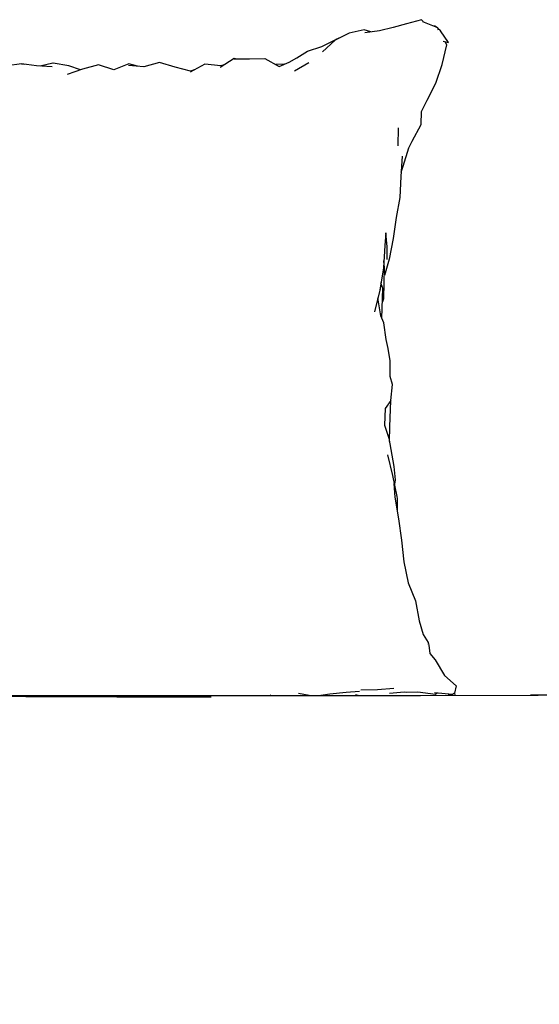
# Model space of a CAD drawing. Units: millimetres. Extents: x 500 to 6440, y 500 to 4700.
# Drawn here: x 2455 to 2653, y 1598 to 1973 of the extents above; entities that cross this region are included whole.
import ezdxf

# ---------------------------------------------------------------- set-up
doc = ezdxf.new("R2010")
doc.units = ezdxf.units.MM
doc.header["$PDMODE"] = 2
doc.header["$PDSIZE"] = 15
doc.layers.add('PAN-404', color=7, linetype='Continuous', true_color=0x8b8681)
doc.layers.add('PAN-7614', color=7, linetype='Continuous', true_color=0xae928c)
doc.styles.add('dim', font='simplex.shx', dxfattribs={"width": 0.7})
doc.dimstyles.new('MXM_DIM', dxfattribs={"dimtxt": 48, "dimasz": 6, "dimexe": 30, "dimexo": 0, "dimgap": 10, "dimtad": 0, "dimdec": 0, "dimzin": 11, "dimtxsty": 'dim', "dimblk": 'DOT', "dimcen": 3, "dimdle": 1.25, "dimclrd": 256, "dimclre": 256, "dimclrt": 256, "dimadec": 0, "dimazin": 0, "dimtfac": 1.25, "dimtdec": 0, "dimtix": 1, "dimtofl": 0, "dimtmove": 1, "dimatfit": 3, "dimldrblk": 'DOT', "dimfxl": 50, "dimfxlon": 1, "dimtolj": 1, "dimtzin": 0, "dimlwd": -1, "dimlwe": -1, "dimarcsym": 0})

# ---------------------------------------------------------------- blocks, each defined once
blk = doc.blocks.new('Gloria-Daybed_Front')
at = {"layer": 'PAN-404'}
for points in [[(581.48, 641.63), (580.91, 642.35), (575.19, 640.84), (570.09, 639.33), (564.9, 638.1), (559.23, 637.41)], [(581.3, 641.71), (587.01, 639.43)], [(561.61, 637.7), (559.04, 638.49), (553.37, 637.28), (547.98, 634.56), (543.16, 630.09)], [(585.46, 640.05), (585.9, 640.03), (587.01, 639.43), (587.15, 638.43)], [(589.05, 634.17), (591.19, 633.69), (588.03, 638.06), (587.08, 638.94)], [(509.48, 627.41), (515.35, 627.5), (521.16, 627.6), (526.68, 624.55), (530.47, 626.2), (533.38, 627.77), (537.45, 630.4), (542.94, 632.18), (548.23, 634.78)], [(550.03, 635.59), (548.23, 634.78), (547.98, 634.56)], [(573.06, 584.29), (573.87, 586.56), (576.08, 593.57), (577.3, 596.11), (580.68, 602.41), (580.9, 607.42), (583.05, 611.65), (586.31, 618.16), (588.77, 625.24), (590.48, 632.81), (589.89, 633.98)], [(510.02, 627.42), (509.6, 627.52), (504.23, 624.2)], [(428.62, 625.6), (423.12, 624.8), (417.07, 625.6), (416.76, 625.61), (412.91, 624.12)], [(440.28, 624.38), (434.29, 624.81), (428.62, 625.6), (429.05, 625.57), (429.58, 625.46)], [(450.98, 623.23), (446.62, 624.84), (440.6, 625.82), (440.49, 625.82), (435.68, 624.71)], [(472.72, 624.63), (469.49, 625.51), (463.78, 623.3), (457.91, 625.13), (451.79, 623.51), (445.98, 621.5)], [(494.73, 623.39), (492.9, 622.8), (487.07, 624.22), (481.12, 626.01), (475.18, 624.45), (469.25, 624.87)], [(505.69, 625.11), (504.41, 624.75), (498.34, 625.39), (492.82, 622.34)], [(528.7, 625.43), (525.4, 625.26)], [(537.96, 625.88), (532.5, 622.81)], [(571.96, 594.29), (572.13, 601.12)], [(573.54, 590.38), (572.94, 582.69), (572.58, 574.66), (571.2, 566.96), (570.05, 559.02), (568.53, 551.11), (567.01, 545.85), (566.73, 544.92)], [(567.78, 551.05), (567.83, 555.9), (567.23, 561.16), (566.89, 556.33), (566.33, 547.8), (564.95, 539.32), (563.01, 531.04)], [(565.95, 534.74), (566.15, 535.07), (566.52, 536.23), (566.8, 547.88), (566.51, 550.58)], [(565.11, 540.31), (565.06, 539.73), (564.95, 539.32)], [(565.78, 528.63), (566.09, 539.96), (565.4, 542.08)], [(568.63, 481.77), (568.77, 487.28), (569.22, 497.28), (569.86, 503.39), (568.87, 506.51), (568.96, 512.4), (568.17, 517.08), (567.45, 520.52), (566.51, 526.93), (565.39, 529.55), (564.27, 536.44)], [(569.22, 497.28), (567.03, 494.25), (566.8, 487.92), (568.41, 483.04), (570.27, 472.23), (570.84, 467.18), (570.52, 465.42)], [(567.88, 476.63), (569.79, 468.82)], [(569.66, 469.33), (569.87, 468.78), (571.41, 460.79), (571.55, 459.96), (571.62, 455.1)], [(570.37, 465.76), (570.75, 460.49), (572.06, 452.31), (573.21, 444.1), (574.15, 435.83), (575.82, 427.86), (578.59, 421.1), (580.01, 413.43), (581.52, 408.27), (583.35, 405.11), (583.67, 404.18), (584.01, 401), (586.01, 398.51), (589.65, 392.59), (594.05, 388.62), (593.43, 385.86), (593.58, 385.05)], [(583.44, 404.59), (583.42, 404.65)], [(557.3, 386.55), (552.2, 386.19), (545.9, 385.51), (542.58, 384.99)], [(570.32, 387.7), (564.11, 387.15), (557.82, 387.05)], [(586.82, 385.92), (586.13, 385.42), (579.5, 386.28), (575.09, 386.1), (574.25, 386.27), (568.73, 385.72)], [(56.31, 384.91), (66.15, 385.37), (84.05, 385.62), (110.83, 385.7), (146.85, 385.67), (189.04, 385.58), (234.33, 385.44), (279.08, 385.29), (320.87, 385.15), (359.3, 385.04), (395.2, 384.97), (429.82, 384.93), (464.43, 384.93), (500.33, 384.95), (538.74, 384.98), (580.52, 385.03), (625.25, 385.08)], [(500.84, 384.32), (464.91, 384.39), (430.28, 384.52), (395.65, 384.69), (359.71, 384.87), (321.21, 385.05), (279.29, 385.2), (234.36, 385.32), (188.9, 385.39), (146.56, 385.41)], [(523.3, 385.18), (523.68, 384.97)], [(538.13, 384.98), (534.08, 385.76)], [(556.73, 385), (555.71, 385.28)], [(592.68, 385.33), (585.8, 386.03)], [(593.43, 385.86), (592.68, 385.33), (590.98, 385.41)], [(592.02, 385.36), (592.06, 385.04)], [(747.19, 385.3), (711.72, 385.25), (669.74, 385.17), (624.74, 385.08), (622.35, 385.08)]]:
    blk.add_lwpolyline(points, dxfattribs=at)
blk = doc.blocks.new('_Dot')
at = {"color": 0, "linetype": 'ByBlock', "lineweight": -2}
blk.add_line((-0.5, 0), (-1, 0), dxfattribs=at)
at = {"color": 0, "linetype": 'ByBlock', "const_width": 0.5}
blk.add_lwpolyline([(-0.25, 0, 1), (0.25, 0, 1)], format="xyb", close=True, dxfattribs=at)
blk = doc.blocks.new('*D13')
at = {"layer": 'Defpoints', "color": 0, "transparency": 16777216}
for p in [(2010.81, 1647.1), (2902.84, 1646.96), (2902.84, 1179.55)]:
    blk.add_point(p, dxfattribs=at)
at = {"layer": 'PAN-7614', "transparency": 16777216}
for p, q in [((2010.81, 1229.55), (2010.81, 1149.55)), ((2902.84, 1229.55), (2902.84, 1149.55)), ((2016.81, 1179.55), (2403.63, 1179.55)), ((2896.84, 1179.55), (2510.03, 1179.55))]:
    blk.add_line(p, q, dxfattribs=at)
at = {"layer": 'PAN-7614', "transparency": 16777216, "xscale": 6, "yscale": 6, "zscale": 6, "rotation": 180}
blk.add_blockref('_Dot', (2010.81, 1179.55), dxfattribs=at)
at = {"layer": 'PAN-7614', "transparency": 16777216, "xscale": 6, "yscale": 6, "zscale": 6}
blk.add_blockref('_Dot', (2902.84, 1179.55), dxfattribs=at)
at = {"layer": 'PAN-7614', "transparency": 16777216, "insert": (2456.83, 1179.55), "char_height": 48, "attachment_point": 5, "style": 'dim'}
blk.add_mtext('\\A1;892', dxfattribs=at)

msp = doc.modelspace()

# ---------------------------------------------------------------- block references
at = {"layer": 'PAN-404'}
msp.add_blockref('Gloria-Daybed_Front', (2026.84, 1330.31), dxfattribs=at)

# ---------------------------------------------------------------- dimensions: what is measured, and where the dimension line sits
at = {"layer": 'PAN-7614'}
dim = msp.add_linear_dim(base=(2902.84, 1179.55), p1=(2010.81, 1647.1), p2=(2902.84, 1646.96), dimstyle='MXM_DIM', dxfattribs=at)
dim.commit()
dim.dimension.update_dxf_attribs({"geometry": '*D13', "text_midpoint": (2456.83, 1179.55)})

doc.saveas('drawing.dxf')
